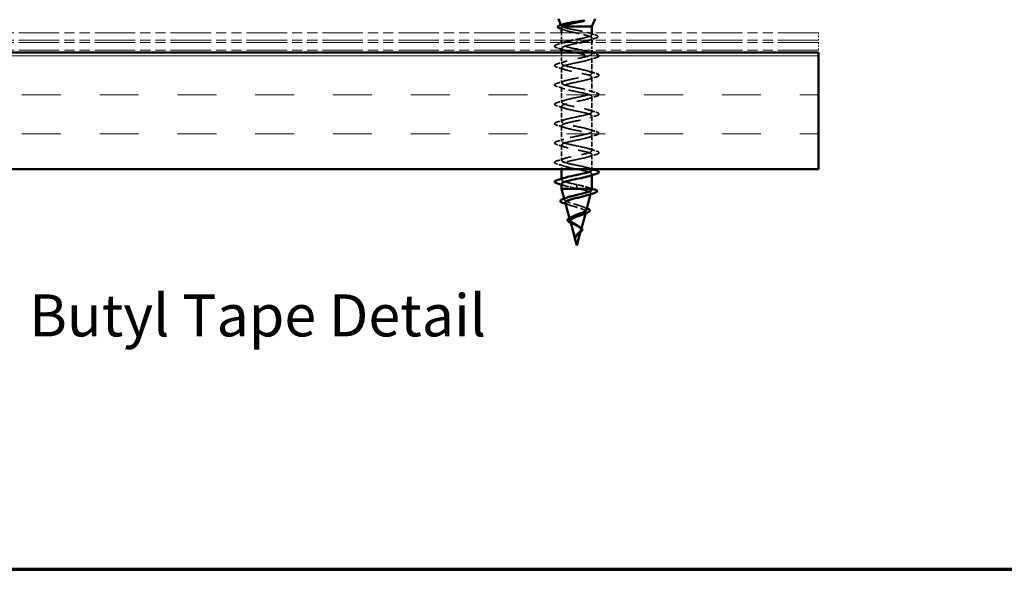
# Model space of a CAD drawing. Units: inches. Extents: x 4 to 250, y 3 to 160.
# Drawn here: x 40 to 103, y 4 to 40 of the extents above; entities that cross this region are included whole.
import ezdxf

# ---------------------------------------------------------------- set-up
doc = ezdxf.new("R2010")
doc.units = ezdxf.units.IN
doc.header["$LTSCALE"] = 15
doc.header["$MEASUREMENT"] = 0
doc.linetypes.add('DASHED', pattern=[0.2067, 0.1654, -0.0413])
doc.linetypes.add('DOUBLE_DASH_CHAIN', pattern=[1.2403, 0.6614, -0.0827, 0.1654, -0.0827, 0.1654, -0.0827])
for name, color, linetype, lineweight in [('Border (ANSI)', 7, 'Continuous', 70), ('Hatch (ANSI)', 7, 'Continuous', 18), ('Hidden (ANSI)', 7, 'DASHED', 35), ('Symbol (ANSI)', 7, 'Continuous', 25), ('Visible (ANSI)', 7, 'Continuous', 50)]:
    doc.layers.add(name, color=color, linetype=linetype, lineweight=lineweight)
doc.styles.add('Label Text (ANSI)', font='tahoma.ttf')

# ---------------------------------------------------------------- blocks, each defined once
blk = doc.blocks.new('Borders ATAS A Border')
at = {"layer": 'Border (ANSI)'}
blk.add_line((0.3, 0.3), (16.7, 0.3), dxfattribs=at)

msp = doc.modelspace()

# ---------------------------------------------------------------- hatches: boundary and pattern name
at = {"layer": 'Hatch (ANSI)', "true_color": 0x804000}
h = msp.add_hatch(dxfattribs=at)
h.set_pattern_fill('INSUL', color=36, scale=20, style=0)
h.paths.add_polyline_path([(27.77482, 30.2327), (27.77482, 37.7327), (91.19641, 37.7327), (91.19641, 30.2327)])

# ---------------------------------------------------------------- linework, layer by layer
at = {"layer": 'Hidden (ANSI)', "color": 7, "ltscale": 0.007011}
msp.add_line((74.67342, 39.44526), (74.65247, 39.4972), dxfattribs=at)
at = {"layer": 'Hidden (ANSI)', "color": 7, "ltscale": 0.008694}
msp.add_line((74.75122, 39.38824), (74.77642, 39.38824), dxfattribs=at)
at = {"layer": 'Hidden (ANSI)', "color": 7, "ltscale": 0.06085}
for p, q in [((74.69641, 38.9927), (74.69641, 38.5127)), ((76.64641, 38.3627), (76.64641, 37.8827))]:
    msp.add_line(p, q, dxfattribs=at)
at = {"layer": 'Hidden (ANSI)', "color": 7, "ltscale": 0.016214}
msp.add_line((76.64641, 38.9927), (76.64641, 38.86422), dxfattribs=at)
at = {"layer": 'Hidden (ANSI)', "color": 7, "ltscale": 0.016669}
msp.add_line((76.64641, 38.64476), (76.64641, 38.5127), dxfattribs=at)
at = {"layer": 'Hidden (ANSI)', "color": 7, "ltscale": 0.013006}
msp.add_line((74.69641, 38.3627), (74.69641, 38.25949), dxfattribs=at)
at = {"layer": 'Hidden (ANSI)', "color": 7, "ltscale": 0.015365}
msp.add_line((74.69641, 38.00449), (74.69641, 37.8827), dxfattribs=at)
at = {"layer": 'Hidden (ANSI)', "color": 7, "ltscale": 0.091098}
msp.add_line((74.69641, 37.7327), (74.69641, 37.01449), dxfattribs=at)
at = {"layer": 'Hidden (ANSI)', "color": 7, "ltscale": 0.012053}
msp.add_line((76.64641, 37.7327), (76.64641, 37.63699), dxfattribs=at)
at = {"layer": 'Hidden (ANSI)', "color": 7, "ltscale": 0.12561}
for p, q in [((76.64641, 37.38199), (76.64641, 36.39199)), ((74.69641, 36.75949), (74.69641, 35.76949)), ((76.64641, 36.13699), (76.64641, 35.14699)), ((74.69641, 35.51449), (74.69641, 34.52449)), ((76.64641, 34.89199), (76.64641, 33.90199)), ((74.69641, 34.26949), (74.69641, 33.27949)), ((76.64641, 33.64699), (76.64641, 32.65699)), ((74.69641, 33.02449), (74.69641, 32.03449)), ((76.64641, 32.40199), (76.64641, 31.41199)), ((74.69641, 31.77949), (74.69641, 30.78949))]:
    msp.add_line(p, q, dxfattribs=at)
at = {"layer": 'Hidden (ANSI)', "color": 7, "ltscale": 0.117266}
msp.add_line((76.64641, 31.15699), (76.64641, 30.2327), dxfattribs=at)
at = {"layer": 'Hidden (ANSI)', "color": 7, "ltscale": 0.038221}
msp.add_line((74.69641, 30.53449), (74.69641, 30.2327), dxfattribs=at)
at = {"layer": 'Hidden (ANSI)', "color": 7, "ltscale": 0.008255}
for p, q in [((76.64641, 29.91199), (76.64641, 29.84619)), ((74.69641, 29.61029), (74.69641, 29.54449))]:
    msp.add_line(p, q, dxfattribs=at)
at = {"layer": 'Hidden (ANSI)', "color": 7, "ltscale": 0.057428}
for p, q in [((75.67141, 29.23324), (75.67141, 29.12026)), ((75.67141, 29.09121), (75.67141, 28.97824))]:
    msp.add_line(p, q, dxfattribs=at)
at = {"layer": 'Hidden (ANSI)', "color": 7, "ltscale": 0.004924}
msp.add_line((75.67141, 29.12026), (75.67141, 29.09121), dxfattribs=at)
at = {"layer": 'Hidden (ANSI)', "color": 7, "ltscale": 0.008248}
msp.add_line((76.55315, 28.6146), (76.57014, 28.67811), dxfattribs=at)
at = {"layer": 'Hidden (ANSI)', "color": 7, "ltscale": 0.010788}
msp.add_line((74.88561, 28.25591), (74.86346, 28.33875), dxfattribs=at)
at = {"layer": 'Hidden (ANSI)', "color": 7, "ltscale": 0.011436}
msp.add_line((76.22436, 27.38542), (76.24784, 27.47318), dxfattribs=at)
at = {"layer": 'Hidden (ANSI)', "color": 7, "ltscale": 0.014316}
msp.add_line((75.22797, 26.97601), (75.19864, 27.08568), dxfattribs=at)
at = {"layer": 'Hidden (ANSI)', "color": 7, "ltscale": 0.014774}
msp.add_line((75.89526, 26.15509), (75.92553, 26.26825), dxfattribs=at)
at = {"layer": 'Hidden (ANSI)', "color": 7, "ltscale": 0.013707}
msp.add_line((75.57036, 25.69602), (75.54226, 25.80106), dxfattribs=at)
at = {"layer": 'Hidden (ANSI)', "color": 7, "ltscale": 0.122904}
msp.add_open_spline([(74.75122, 39.38824), (74.6997, 39.41079), (74.67268, 39.43282), (74.6696, 39.47734), (74.69486, 39.49936), (74.76561, 39.53043), (74.79039, 39.53944), (74.81893, 39.54841)], degree=3, knots=[0, 0, 0, 0, 0.06713685, 0.06713685, 0.135963309, 0.135963309, 0.164450201, 0.164450201, 0.164450201, 0.164450201], dxfattribs=at)
at = {"layer": 'Hidden (ANSI)', "color": 7, "ltscale": 0.485768}
msp.add_open_spline([(74.69641, 39.30279), (74.69641, 39.27558), (74.7211, 39.24861), (74.81835, 39.19348), (74.89109, 39.16585), (75.07505, 39.11005), (75.18443, 39.08243), (75.42511, 39.02662), (75.55401, 38.999), (75.81374, 38.9432), (75.94197, 38.91557), (76.18008, 38.85977), (76.28757, 38.83214), (76.46679, 38.77634), (76.53671, 38.74871), (76.62897, 38.69291), (76.65038, 38.66528), (76.64124, 38.60948), (76.61078, 38.58186), (76.52035, 38.53561), (76.47453, 38.51738), (76.42007, 38.49912)], degree=3, knots=[0.069109162, 0.069109162, 0.069109162, 0.069109162, 0.134963458, 0.134963458, 0.202445186, 0.202445186, 0.269926915, 0.269926915, 0.337408644, 0.337408644, 0.404890373, 0.404890373, 0.472372102, 0.472372102, 0.539853831, 0.539853831, 0.607335559, 0.607335559, 0.674817288, 0.674817288, 0.719189587, 0.719189587, 0.719189587, 0.719189587], dxfattribs=at)
at = {"layer": 'Hidden (ANSI)', "color": 7, "ltscale": 0.551465}
msp.add_open_spline([(75.67141, 38.57074), (75.8007, 38.59551), (75.9287, 38.62004), (76.16721, 38.66959), (76.27535, 38.69413), (76.45679, 38.74368), (76.52829, 38.76821), (76.6245, 38.81776), (76.64827, 38.84229), (76.64433, 38.89184), (76.61667, 38.91637), (76.5132, 38.96592), (76.4384, 38.99045), (76.25144, 39.04), (76.14113, 39.06453), (75.89969, 39.11408), (75.77096, 39.13861), (75.51251, 39.18816), (75.38535, 39.2127), (75.15, 39.26224), (75.04413, 39.28678), (74.91088, 39.32434), (74.87066, 39.3371), (74.80177, 39.36269), (74.77329, 39.37545), (74.75122, 39.38824)], degree=3, knots=[0, 0, 0, 0, 0.066871417, 0.066871417, 0.133742833, 0.133742833, 0.20061425, 0.20061425, 0.267485666, 0.267485666, 0.334357083, 0.334357083, 0.4012285, 0.4012285, 0.468099916, 0.468099916, 0.534971333, 0.534971333, 0.60184275, 0.60184275, 0.668714166, 0.668714166, 0.703243084, 0.703243084, 0.737772002, 0.737772002, 0.737772002, 0.737772002], dxfattribs=at)
at = {"layer": 'Hidden (ANSI)', "color": 7, "ltscale": 0.030662}
msp.add_open_spline([(74.92275, 39.15715), (74.84817, 39.18216), (74.77253, 39.20647), (74.69641, 39.23025)], degree=3, dxfattribs=at)
at = {"layer": 'Hidden (ANSI)', "color": 7, "ltscale": 0.050506}
msp.add_open_spline([(76.45359, 38.98375), (76.5779, 38.94385), (76.70428, 38.90567), (76.83108, 38.86843)], degree=3, dxfattribs=at)
at = {"layer": 'Hidden (ANSI)', "color": 7, "ltscale": 0.052029}
msp.add_open_spline([(76.84757, 38.63368), (76.71746, 38.59471), (76.58783, 38.55465), (76.46087, 38.5127)], degree=3, dxfattribs=at)
at = {"layer": 'Hidden (ANSI)', "color": 7, "ltscale": 0.180499}
msp.add_open_spline([(76.83108, 38.86843), (76.90673, 38.84622), (76.96182, 38.8242), (77.01085, 38.78825), (77.0225, 38.7752), (77.03438, 38.72996), (77.0105, 38.703), (76.94145, 38.66514), (76.89982, 38.64934), (76.84757, 38.63368)], degree=3, knots=[0, 0, 0, 0, 0.075495968, 0.075495968, 0.11358326, 0.11358326, 0.18511439, 0.18511439, 0.240025201, 0.240025201, 0.240025201, 0.240025201], dxfattribs=at)
at = {"layer": 'Hidden (ANSI)', "color": 7, "ltscale": 0.181803}
for points in [[(74.4297, 38.01869), (74.35371, 38.04097), (74.30027, 38.06285), (74.256, 38.10066), (74.24617, 38.11578), (74.24681, 38.16018), (74.2712, 38.18104), (74.33838, 38.21552), (74.37909, 38.23045), (74.4297, 38.24528)], [(76.91312, 37.62278), (76.98911, 37.60051), (77.04255, 37.57862), (77.08683, 37.54082), (77.09665, 37.5257), (77.09601, 37.4813), (77.07163, 37.46043), (77.00445, 37.42596), (76.96373, 37.41103), (76.91312, 37.39619)], [(74.4297, 36.77369), (74.35371, 36.79597), (74.30027, 36.81785), (74.256, 36.85566), (74.24617, 36.87078), (74.24681, 36.91518), (74.2712, 36.93604), (74.33838, 36.97052), (74.37909, 36.98545), (74.4297, 37.00028)], [(76.91312, 36.37778), (76.98911, 36.35551), (77.04255, 36.33362), (77.08683, 36.29582), (77.09665, 36.2807), (77.09601, 36.2363), (77.07163, 36.21543), (77.00445, 36.18096), (76.96373, 36.16603), (76.91312, 36.15119)], [(74.4297, 35.52869), (74.35371, 35.55097), (74.30027, 35.57285), (74.256, 35.61066), (74.24617, 35.62578), (74.24681, 35.67018), (74.2712, 35.69104), (74.33838, 35.72552), (74.37909, 35.74045), (74.4297, 35.75528)], [(76.91312, 35.13278), (76.98911, 35.11051), (77.04255, 35.08862), (77.08683, 35.05082), (77.09665, 35.0357), (77.09601, 34.9913), (77.07163, 34.97043), (77.00445, 34.93596), (76.96373, 34.92103), (76.91312, 34.90619)], [(74.4297, 34.28369), (74.35371, 34.30597), (74.30027, 34.32785), (74.256, 34.36566), (74.24617, 34.38078), (74.24681, 34.42518), (74.2712, 34.44604), (74.33838, 34.48052), (74.37909, 34.49545), (74.4297, 34.51028)], [(76.91312, 33.88778), (76.98911, 33.86551), (77.04255, 33.84362), (77.08683, 33.80582), (77.09665, 33.7907), (77.09601, 33.7463), (77.07163, 33.72543), (77.00445, 33.69096), (76.96373, 33.67603), (76.91312, 33.66119)], [(74.4297, 33.03869), (74.35371, 33.06097), (74.30027, 33.08285), (74.256, 33.12066), (74.24617, 33.13578), (74.24681, 33.18018), (74.2712, 33.20104), (74.33838, 33.23552), (74.37909, 33.25045), (74.4297, 33.26528)], [(76.91312, 32.64278), (76.98911, 32.62051), (77.04255, 32.59862), (77.08683, 32.56082), (77.09665, 32.5457), (77.09601, 32.5013), (77.07163, 32.48043), (77.00445, 32.44596), (76.96373, 32.43103), (76.91312, 32.41619)], [(74.4297, 31.79369), (74.35371, 31.81597), (74.30027, 31.83785), (74.256, 31.87566), (74.24617, 31.89078), (74.24681, 31.93518), (74.2712, 31.95604), (74.33838, 31.99052), (74.37909, 32.00545), (74.4297, 32.02028)], [(76.91312, 31.39778), (76.98911, 31.37551), (77.04255, 31.35362), (77.08683, 31.31582), (77.09665, 31.3007), (77.09601, 31.2563), (77.07163, 31.23543), (77.00445, 31.20096), (76.96373, 31.18603), (76.91312, 31.17119)], [(74.4297, 30.54869), (74.35371, 30.57097), (74.30027, 30.59285), (74.256, 30.63066), (74.24617, 30.64578), (74.24681, 30.69018), (74.2712, 30.71104), (74.33838, 30.74552), (74.37909, 30.76045), (74.4297, 30.77528)]]:
    msp.add_open_spline(points, degree=3, knots=[0, 0, 0, 0, 0.080682059, 0.080682059, 0.121378038, 0.121378038, 0.188114428, 0.188114428, 0.241849708, 0.241849708, 0.241849708, 0.241849708], dxfattribs=at)
at = {"layer": 'Hidden (ANSI)', "color": 7, "ltscale": 0.051606}
msp.add_open_spline([(74.4297, 38.24528), (74.55926, 38.28327), (74.68854, 38.32214), (74.81579, 38.3627)], degree=3, dxfattribs=at)
at = {"layer": 'Hidden (ANSI)', "color": 7, "ltscale": 0.063877}
for points in [[(74.90607, 37.8721), (74.74992, 37.92332), (74.59002, 37.97169), (74.4297, 38.01869)], [(76.43676, 37.76938), (76.59291, 37.71816), (76.7528, 37.66979), (76.91312, 37.62278)], [(76.91312, 37.39619), (76.7528, 37.34919), (76.59291, 37.30082), (76.43676, 37.2496)], [(74.4297, 37.00028), (74.59002, 37.04729), (74.74992, 37.09566), (74.90607, 37.14688)], [(74.90607, 36.6271), (74.74992, 36.67832), (74.59002, 36.72669), (74.4297, 36.77369)], [(76.43676, 36.52438), (76.59291, 36.47316), (76.7528, 36.42479), (76.91312, 36.37778)], [(76.91312, 36.15119), (76.7528, 36.10419), (76.59291, 36.05582), (76.43676, 36.0046)], [(74.4297, 35.75528), (74.59002, 35.80229), (74.74992, 35.85066), (74.90607, 35.90188)], [(74.90607, 35.3821), (74.74992, 35.43332), (74.59002, 35.48169), (74.4297, 35.52869)], [(76.43676, 35.27938), (76.59291, 35.22816), (76.7528, 35.17979), (76.91312, 35.13278)], [(76.91312, 34.90619), (76.7528, 34.85919), (76.59291, 34.81082), (76.43676, 34.7596)], [(74.4297, 34.51028), (74.59002, 34.55729), (74.74992, 34.60566), (74.90607, 34.65688)], [(74.90607, 34.1371), (74.74992, 34.18832), (74.59002, 34.23669), (74.4297, 34.28369)], [(76.43676, 34.03438), (76.59291, 33.98316), (76.7528, 33.93479), (76.91312, 33.88778)], [(76.91312, 33.66119), (76.7528, 33.61419), (76.59291, 33.56582), (76.43676, 33.5146)], [(74.4297, 33.26528), (74.59002, 33.31229), (74.74992, 33.36066), (74.90607, 33.41188)], [(74.90607, 32.8921), (74.74992, 32.94332), (74.59002, 32.99169), (74.4297, 33.03869)], [(76.43676, 32.78938), (76.59291, 32.73816), (76.7528, 32.68979), (76.91312, 32.64278)], [(76.91312, 32.41619), (76.7528, 32.36919), (76.59291, 32.32082), (76.43676, 32.2696)], [(74.4297, 32.02028), (74.59002, 32.06729), (74.74992, 32.11566), (74.90607, 32.16688)], [(74.90607, 31.6471), (74.74992, 31.69832), (74.59002, 31.74669), (74.4297, 31.79369)], [(76.43676, 31.54438), (76.59291, 31.49316), (76.7528, 31.44479), (76.91312, 31.39778)], [(76.91312, 31.17119), (76.7528, 31.12419), (76.59291, 31.07582), (76.43676, 31.0246)], [(74.4297, 30.77528), (74.59002, 30.82229), (74.74992, 30.87066), (74.90607, 30.92188)], [(74.90607, 30.4021), (74.74992, 30.45332), (74.59002, 30.50169), (74.4297, 30.54869)]]:
    msp.add_open_spline(points, degree=3, dxfattribs=at)
at = {"layer": 'Hidden (ANSI)', "color": 7, "ltscale": 1.106743}
msp.add_open_spline([(76.64442, 30.16699), (76.64544, 30.18209), (76.63787, 30.1972), (76.62102, 30.21231), (76.53, 30.2939), (76.17452, 30.37549), (75.77534, 30.45708), (75.37617, 30.53866), (74.96209, 30.62025), (74.79024, 30.70184), (74.6184, 30.78343), (74.7012, 30.86502), (74.98721, 30.94661), (75.27323, 31.0282), (75.74183, 31.10979), (76.10202, 31.19138), (76.46221, 31.27297), (76.688, 31.35456), (76.63917, 31.43615), (76.59035, 31.51773), (76.27043, 31.59932), (75.87809, 31.68091), (75.48575, 31.7625), (75.04929, 31.84409), (74.83975, 31.92568), (74.63021, 32.00727), (74.66271, 32.08886), (74.91707, 32.17045), (75.17142, 32.25204), (75.62928, 32.33363), (76.00632, 32.41522), (76.38336, 32.49681), (76.65237, 32.57839), (76.6463, 32.65998), (76.64023, 32.74157), (76.35952, 32.82316), (75.97849, 32.90475), (75.59745, 32.98634), (75.14359, 33.06793), (74.89874, 33.14952), (74.65389, 33.23111), (74.63572, 33.3127), (74.85552, 33.39429), (75.07531, 33.47588), (75.51721, 33.55746), (75.9068, 33.63905), (76.29639, 33.72064), (76.60556, 33.80223), (76.64232, 33.88382), (76.67907, 33.96541), (76.44076, 34.047), (76.07538, 34.12859), (75.70999, 34.21018), (75.2439, 34.29177), (74.96653, 34.37336), (74.68916, 34.45495), (74.62053, 34.53653), (74.80326, 34.61812), (74.986, 34.69971), (75.4069, 34.7813), (75.8046, 34.86289), (76.2023, 34.94448), (76.54811, 35.02607), (76.62727, 35.10766), (76.70643, 35.18925), (76.51324, 35.27084), (76.16767, 35.35243), (75.8221, 35.43402), (75.34908, 35.5156), (75.04235, 35.59719), (74.73562, 35.67878), (74.61732, 35.76037), (74.7609, 35.84196), (74.90449, 35.92355), (75.2996, 36.00514), (75.70089, 36.08673), (76.10217, 36.16832), (76.48066, 36.24991), (76.60133, 36.3315), (76.72199, 36.41309), (76.57613, 36.49467), (76.2543, 36.57626), (75.93248, 36.65785), (75.45793, 36.73944), (75.12534, 36.82103), (74.79275, 36.90262), (74.62612, 36.98421), (74.72892, 37.0658), (74.83172, 37.14739), (75.19654, 37.22898), (75.59683, 37.31057), (75.99712, 37.39216), (76.404, 37.47375), (76.56479, 37.55533), (76.72559, 37.63692), (76.6287, 37.71851), (76.3343, 37.8001), (76.0399, 37.88169), (75.56922, 37.96328), (75.21455, 38.04487), (74.85989, 38.12646), (74.64683, 38.20805), (74.70768, 38.28964), (74.73309, 38.32372), (74.80554, 38.3578), (74.91006, 38.39188)], degree=3, knots=[-42.41150082, -42.41150082, -42.41150082, -42.41150082, -42.18278202, -42.18278202, -42.18278202, -40.94750508, -40.94750508, -40.94750508, -39.71222813, -39.71222813, -39.71222813, -38.47695119, -38.47695119, -38.47695119, -37.24167424, -37.24167424, -37.24167424, -36.0063973, -36.0063973, -36.0063973, -34.77112035, -34.77112035, -34.77112035, -33.53584341, -33.53584341, -33.53584341, -32.30056646, -32.30056646, -32.30056646, -31.06528952, -31.06528952, -31.06528952, -29.83001257, -29.83001257, -29.83001257, -28.59473563, -28.59473563, -28.59473563, -27.35945868, -27.35945868, -27.35945868, -26.12418174, -26.12418174, -26.12418174, -24.88890479, -24.88890479, -24.88890479, -23.65362785, -23.65362785, -23.65362785, -22.4183509, -22.4183509, -22.4183509, -21.18307396, -21.18307396, -21.18307396, -19.94779701, -19.94779701, -19.94779701, -18.71252007, -18.71252007, -18.71252007, -17.47724312, -17.47724312, -17.47724312, -16.24196618, -16.24196618, -16.24196618, -15.00668923, -15.00668923, -15.00668923, -13.77141229, -13.77141229, -13.77141229, -12.53613534, -12.53613534, -12.53613534, -11.3008584, -11.3008584, -11.3008584, -10.06558145, -10.06558145, -10.06558145, -8.83030451, -8.83030451, -8.83030451, -7.59502756, -7.59502756, -7.59502756, -6.35975062, -6.35975062, -6.35975062, -5.12447367, -5.12447367, -5.12447367, -3.88919673, -3.88919673, -3.88919673, -2.65391978, -2.65391978, -2.65391978, -1.41864284, -1.41864284, -1.41864284, -0.90264469, -0.90264469, -0.90264469, -0.90264469], dxfattribs=at)
at = {"layer": 'Hidden (ANSI)', "color": 7, "ltscale": 1.060276}
msp.add_open_spline([(75.67141, 38.31574), (75.26995, 38.23415), (74.88296, 38.15256), (74.75078, 38.07097), (74.61859, 37.98938), (74.75074, 37.90779), (75.06516, 37.8262), (75.37957, 37.74461), (75.85358, 37.66302), (76.19281, 37.58144), (76.53205, 37.49985), (76.71204, 37.41826), (76.62102, 37.33667), (76.53, 37.25508), (76.17452, 37.17349), (75.77534, 37.0919), (75.37617, 37.01031), (74.96209, 36.92872), (74.79024, 36.84713), (74.6184, 36.76554), (74.7012, 36.68395), (74.98721, 36.60237), (75.27323, 36.52078), (75.74183, 36.43919), (76.10202, 36.3576), (76.46221, 36.27601), (76.688, 36.19442), (76.63917, 36.11283), (76.59035, 36.03124), (76.27043, 35.94965), (75.87809, 35.86806), (75.48575, 35.78647), (75.04929, 35.70488), (74.83975, 35.6233), (74.63021, 35.54171), (74.66271, 35.46012), (74.91707, 35.37853), (75.17142, 35.29694), (75.62928, 35.21535), (76.00632, 35.13376), (76.38336, 35.05217), (76.65237, 34.97058), (76.6463, 34.88899), (76.64023, 34.8074), (76.35952, 34.72581), (75.97849, 34.64422), (75.59745, 34.56264), (75.14359, 34.48105), (74.89874, 34.39946), (74.65389, 34.31787), (74.63572, 34.23628), (74.85552, 34.15469), (75.07531, 34.0731), (75.51721, 33.99151), (75.9068, 33.90992), (76.29639, 33.82833), (76.60556, 33.74674), (76.64232, 33.66515), (76.67907, 33.58357), (76.44076, 33.50198), (76.07538, 33.42039), (75.70999, 33.3388), (75.2439, 33.25721), (74.96653, 33.17562), (74.68916, 33.09403), (74.62053, 33.01244), (74.80326, 32.93085), (74.986, 32.84926), (75.4069, 32.76767), (75.8046, 32.68608), (76.2023, 32.6045), (76.54811, 32.52291), (76.62727, 32.44132), (76.70643, 32.35973), (76.51324, 32.27814), (76.16767, 32.19655), (75.8221, 32.11496), (75.34908, 32.03337), (75.04235, 31.95178), (74.73562, 31.87019), (74.61732, 31.7886), (74.7609, 31.70701), (74.90449, 31.62543), (75.2996, 31.54384), (75.70089, 31.46225), (76.10217, 31.38066), (76.48066, 31.29907), (76.60133, 31.21748), (76.72199, 31.13589), (76.57613, 31.0543), (76.2543, 30.97271), (75.93248, 30.89112), (75.45793, 30.80953), (75.12534, 30.72794), (74.79275, 30.64636), (74.62612, 30.56477), (74.72892, 30.48318), (74.83172, 30.40159), (75.19654, 30.32), (75.59683, 30.23841), (75.99712, 30.15682), (76.404, 30.07523), (76.56479, 29.99364), (76.70541, 29.92229), (76.64896, 29.85094), (76.4357, 29.7796)], degree=3, knots=[0, 0, 0, 0, 1.23527695, 1.23527695, 1.23527695, 2.47055389, 2.47055389, 2.47055389, 3.70583084, 3.70583084, 3.70583084, 4.94110778, 4.94110778, 4.94110778, 6.17638473, 6.17638473, 6.17638473, 7.41166167, 7.41166167, 7.41166167, 8.64693862, 8.64693862, 8.64693862, 9.88221556, 9.88221556, 9.88221556, 11.11749251, 11.11749251, 11.11749251, 12.35276945, 12.35276945, 12.35276945, 13.5880464, 13.5880464, 13.5880464, 14.82332334, 14.82332334, 14.82332334, 16.05860029, 16.05860029, 16.05860029, 17.29387723, 17.29387723, 17.29387723, 18.52915418, 18.52915418, 18.52915418, 19.76443112, 19.76443112, 19.76443112, 20.99970807, 20.99970807, 20.99970807, 22.23498501, 22.23498501, 22.23498501, 23.47026196, 23.47026196, 23.47026196, 24.7055389, 24.7055389, 24.7055389, 25.94081585, 25.94081585, 25.94081585, 27.17609279, 27.17609279, 27.17609279, 28.41136974, 28.41136974, 28.41136974, 29.64664668, 29.64664668, 29.64664668, 30.88192363, 30.88192363, 30.88192363, 32.11720057, 32.11720057, 32.11720057, 33.35247752, 33.35247752, 33.35247752, 34.58775446, 34.58775446, 34.58775446, 35.82303141, 35.82303141, 35.82303141, 37.05830835, 37.05830835, 37.05830835, 38.2935853, 38.2935853, 38.2935853, 39.52886224, 39.52886224, 39.52886224, 40.76413919, 40.76413919, 40.76413919, 41.99941613, 41.99941613, 41.99941613, 43.07965246, 43.07965246, 43.07965246, 43.07965246], dxfattribs=at)
at = {"layer": 'Hidden (ANSI)', "color": 7, "ltscale": 0.036873}
msp.add_open_spline([(75.39028, 38.5127), (75.42413, 38.51993), (75.45862, 38.52717), (75.49363, 38.5344), (75.55222, 38.54652), (75.61182, 38.55863), (75.67141, 38.57074)], degree=3, knots=[-0.292909487, -0.292909487, -0.292909487, -0.292909487, -0.18336589, -0.18336589, -0.18336589, 0, 0, 0, 0], dxfattribs=at)
at = {"layer": 'Hidden (ANSI)', "color": 7, "ltscale": 0.02829}
msp.add_open_spline([(75.88818, 38.3627), (75.81721, 38.34706), (75.7445, 38.33144), (75.67141, 38.31574)], degree=3, dxfattribs=at)
at = {"layer": 'Hidden (ANSI)', "color": 7, "ltscale": 0.028303}
msp.add_open_spline([(76.43676, 30.29938), (76.5061, 30.27663), (76.57618, 30.25445), (76.6467, 30.2327)], degree=3, dxfattribs=at)
at = {"layer": 'Hidden (ANSI)', "color": 7, "ltscale": 0.281949}
msp.add_open_spline([(75.67141, 29.23324), (75.26995, 29.31483), (74.88296, 29.39642), (74.75078, 29.47801), (74.64338, 29.5443), (74.71048, 29.61059), (74.90807, 29.67688)], degree=3, knots=[-47.1238898, -47.1238898, -47.1238898, -47.1238898, -45.88861286, -45.88861286, -45.88861286, -44.88494185, -44.88494185, -44.88494185, -44.88494185], dxfattribs=at)
at = {"layer": 'Hidden (ANSI)', "color": 7, "ltscale": 0.028264}
msp.add_open_spline([(74.90607, 29.1571), (74.83682, 29.17981), (74.76684, 29.20196), (74.69641, 29.22369)], degree=3, dxfattribs=at)
at = {"layer": 'Hidden (ANSI)', "color": 7, "ltscale": 0.197838}
msp.add_open_spline([(74.69741, 29.28949), (74.69684, 29.27944), (74.70018, 29.26939), (74.70768, 29.25934), (74.76852, 29.17775), (75.09889, 29.09616), (75.49363, 29.01457), (75.55222, 29.00246), (75.61182, 28.99035), (75.67141, 28.97824)], degree=3, knots=[45.55309348, 45.55309348, 45.55309348, 45.55309348, 45.70524697, 45.70524697, 45.70524697, 46.94052391, 46.94052391, 46.94052391, 47.1238898, 47.1238898, 47.1238898, 47.1238898], dxfattribs=at)
at = {"layer": 'Hidden (ANSI)', "color": 7, "ltscale": 0.157206}
msp.add_open_spline([(76.59357, 28.96324), (76.55131, 28.99229), (76.48485, 29.02106), (76.31137, 29.07917), (76.20609, 29.10794), (76.0235, 29.15305), (75.9553, 29.16906), (75.815, 29.20117), (75.74331, 29.21718), (75.67141, 29.23324)], degree=3, knots=[0, 0, 0, 0, 0.067722363, 0.067722363, 0.135444727, 0.135444727, 0.172870871, 0.172870871, 0.210297016, 0.210297016, 0.210297016, 0.210297016], dxfattribs=at)
at = {"layer": 'Hidden (ANSI)', "color": 7, "ltscale": 0.010473}
msp.add_open_spline([(75.67141, 28.97824), (75.69872, 28.97324), (75.72601, 28.96824), (75.75322, 28.96324)], degree=3, dxfattribs=at)
at = {"layer": 'Hidden (ANSI)', "color": 7, "ltscale": 0.258291}
msp.add_open_spline([(75.75322, 28.96324), (75.87999, 28.9381), (76.00201, 28.91298), (76.22001, 28.8622), (76.31426, 28.83706), (76.46238, 28.78624), (76.51552, 28.76108), (76.57386, 28.71023), (76.5794, 28.68505), (76.54267, 28.63416), (76.50173, 28.60896), (76.41225, 28.57165), (76.38052, 28.56006), (76.34527, 28.54842)], degree=3, knots=[0, 0, 0, 0, 0.066245503, 0.066245503, 0.131226572, 0.131226572, 0.194943944, 0.194943944, 0.257398432, 0.257398432, 0.318590937, 0.318590937, 0.34613326, 0.34613326, 0.34613326, 0.34613326], dxfattribs=at)
at = {"layer": 'Hidden (ANSI)', "color": 7, "ltscale": 0.032423}
msp.add_open_spline([(76.40799, 29.04678), (76.48642, 29.02005), (76.56609, 28.99412), (76.64641, 28.96879)], degree=3, dxfattribs=at)
at = {"layer": 'Hidden (ANSI)', "color": 7, "ltscale": 0.041425}
msp.add_open_spline([(76.62839, 28.89586), (76.63446, 28.91857), (76.62262, 28.94092), (76.59357, 28.96324)], degree=3, dxfattribs=at)
at = {"layer": 'Hidden (ANSI)', "color": 7, "ltscale": 0.375944}
msp.add_open_spline([(76.28603, 27.61596), (76.29167, 27.63707), (76.28733, 27.65783), (76.25407, 27.70661), (76.21735, 27.73396), (76.1126, 27.7892), (76.0449, 27.81649), (75.88703, 27.8716), (75.79803, 27.89882), (75.6107, 27.9538), (75.51422, 27.98097), (75.32734, 28.03584), (75.23918, 28.06295), (75.08414, 28.11772), (75.0195, 28.14479), (74.92389, 28.19946), (74.8948, 28.22648), (74.87766, 28.28107), (74.89079, 28.30805), (74.95902, 28.36256), (75.01437, 28.38951), (75.08822, 28.41691), (75.08957, 28.4174), (75.09092, 28.4179)], degree=3, knots=[0.422765267, 0.422765267, 0.422765267, 0.422765267, 0.456752195, 0.456752195, 0.502882059, 0.502882059, 0.550290616, 0.550290616, 0.598982367, 0.598982367, 0.648961297, 0.648961297, 0.700230948, 0.700230948, 0.752794474, 0.752794474, 0.806654692, 0.806654692, 0.861814126, 0.861814126, 0.918275037, 0.918275037, 0.919317577, 0.919317577, 0.919317577, 0.919317577], dxfattribs=at)
at = {"layer": 'Hidden (ANSI)', "color": 7, "ltscale": 0.342287}
msp.add_open_spline([(74.93383, 28.07565), (74.93626, 28.06658), (74.94118, 28.05745), (74.96907, 28.02289), (75.00817, 27.99747), (75.11834, 27.94604), (75.1875, 27.92059), (75.34554, 27.86908), (75.43229, 27.84358), (75.61072, 27.79198), (75.70041, 27.76643), (75.86985, 27.71473), (75.94806, 27.68914), (76.08203, 27.63733), (76.13694, 27.61167), (76.21603, 27.55974), (76.24017, 27.53403), (76.25488, 27.48196), (76.24619, 27.45618), (76.198, 27.40397), (76.15989, 27.37811), (76.07526, 27.33348), (76.03588, 27.31537), (75.99255, 27.29697)], degree=3, knots=[0.693147581, 0.693147581, 0.693147581, 0.693147581, 0.711701618, 0.711701618, 0.762844732, 0.762844732, 0.812739871, 0.812739871, 0.861389586, 0.861389586, 0.908796726, 0.908796726, 0.954964488, 0.954964488, 0.999896462, 0.999896462, 1.043596693, 1.043596693, 1.086069754, 1.086069754, 1.127320832, 1.127320832, 1.155330296, 1.155330296, 1.155330296, 1.155330296], dxfattribs=at)
at = {"layer": 'Hidden (ANSI)', "color": 7, "ltscale": 0.030788}
msp.add_open_spline([(75.17684, 27.92558), (75.10411, 27.95199), (75.0293, 27.97732), (74.95357, 28.00187)], degree=3, dxfattribs=at)
at = {"layer": 'Hidden (ANSI)', "color": 7, "ltscale": 0.031639}
msp.add_open_spline([(76.08144, 27.80034), (76.15152, 27.77112), (76.22526, 27.74318), (76.3004, 27.71627)], degree=3, dxfattribs=at)
at = {"layer": 'Hidden (ANSI)', "color": 7, "ltscale": 0.002251}
msp.add_open_spline([(76.3004, 27.71627), (76.30423, 27.7149), (76.30802, 27.71353), (76.31176, 27.71215)], degree=3, dxfattribs=at)
at = {"layer": 'Hidden (ANSI)', "color": 7, "ltscale": 0.158264}
msp.add_open_spline([(75.67141, 26.65603), (75.61794, 26.68647), (75.56289, 26.71578), (75.45587, 26.77488), (75.40548, 26.80387), (75.3183, 26.86234), (75.28315, 26.89106), (75.2349, 26.949), (75.22319, 26.97749), (75.22651, 27.03498), (75.24241, 27.06327), (75.30083, 27.12036), (75.34351, 27.14848), (75.40291, 27.18002), (75.40988, 27.18363), (75.41698, 27.18722)], degree=3, knots=[0, 0, 0, 0, 0.03153077, 0.03153077, 0.064180499, 0.064180499, 0.097978595, 0.097978595, 0.132949072, 0.132949072, 0.169111773, 0.169111773, 0.206483269, 0.206483269, 0.211327939, 0.211327939, 0.211327939, 0.211327939], dxfattribs=at)
at = {"layer": 'Hidden (ANSI)', "color": 7, "ltscale": 0.084556}
msp.add_open_spline([(75.25614, 26.87072), (75.26277, 26.84595), (75.27985, 26.82095), (75.3343, 26.76848), (75.37168, 26.74159), (75.45429, 26.69009), (75.49672, 26.66622), (75.58428, 26.61798), (75.62843, 26.59411), (75.67141, 26.56948)], degree=3, knots=[1.351729653, 1.351729653, 1.351729653, 1.351729653, 1.38248924, 1.38248924, 1.414274142, 1.414274142, 1.441254342, 1.441254342, 1.467158195, 1.467158195, 1.467158195, 1.467158195], dxfattribs=at)
at = {"layer": 'Hidden (ANSI)', "color": 7, "ltscale": 0.014418}
msp.add_open_spline([(75.37329, 26.72609), (75.34176, 26.73987), (75.31168, 26.75357), (75.28385, 26.76711)], degree=3, dxfattribs=at)
at = {"layer": 'Hidden (ANSI)', "color": 7, "ltscale": 0.021903}
msp.add_open_spline([(75.50619, 26.66114), (75.46579, 26.68375), (75.42063, 26.70541), (75.37329, 26.72609)], degree=3, dxfattribs=at)
at = {"layer": 'Hidden (ANSI)', "color": 7, "ltscale": 0.075566}
msp.add_open_spline([(75.94367, 26.33606), (75.94885, 26.35545), (75.95024, 26.37446), (75.94338, 26.42533), (75.92793, 26.45596), (75.87842, 26.51538), (75.84578, 26.54341), (75.76645, 26.60024), (75.72017, 26.62828), (75.67141, 26.65603)], degree=3, knots=[0.139020762, 0.139020762, 0.139020762, 0.139020762, 0.155666877, 0.155666877, 0.183877438, 0.183877438, 0.210970708, 0.210970708, 0.239381172, 0.239381172, 0.239381172, 0.239381172], dxfattribs=at)
at = {"layer": 'Hidden (ANSI)', "color": 7, "ltscale": 0.034273}
msp.add_open_spline([(75.559, 25.7601), (75.55584, 25.80227), (75.5623, 25.84166), (75.59227, 25.91336), (75.6118, 25.94408), (75.63574, 25.97439)], degree=3, knots=[0, 0, 0, 0, 0.0254211828, 0.0254211828, 0.0462767599, 0.0462767599, 0.0462767599, 0.0462767599], dxfattribs=at)
at = {"layer": 'Hidden (ANSI)', "color": 7, "ltscale": 0.120083}
msp.add_open_spline([(75.67141, 26.56948), (75.71913, 26.54214), (75.76427, 26.51452), (75.84114, 26.45812), (75.87229, 26.43014), (75.91568, 26.37289), (75.92795, 26.34448), (75.9323, 26.28622), (75.925, 26.25728), (75.89335, 26.19776), (75.87006, 26.16818), (75.81332, 26.10709), (75.78117, 26.0767), (75.73868, 26.03572), (75.72935, 26.02666), (75.72012, 26.01755)], degree=3, knots=[0, 0, 0, 0, 0.028185473, 0.028185473, 0.055356157, 0.055356157, 0.081555777, 0.081555777, 0.106840155, 0.106840155, 0.13128192, 0.13128192, 0.154977596, 0.154977596, 0.161673961, 0.161673961, 0.161673961, 0.161673961], dxfattribs=at)
at = {"layer": 'Hidden (ANSI)', "color": 7, "ltscale": 0.012569}
msp.add_open_spline([(75.7963, 26.57874), (75.81604, 26.56501), (75.83757, 26.55156), (75.86039, 26.53842)], degree=3, dxfattribs=at)
at = {"layer": 'Hidden (ANSI)', "color": 7, "ltscale": 0.02389}
msp.add_open_spline([(75.86039, 26.53842), (75.90209, 26.5144), (75.93862, 26.48934), (75.96959, 26.46053), (75.97255, 26.45766), (75.97542, 26.45477)], degree=3, knots=[0, 0, 0, 0, 0.0287140603, 0.0287140603, 0.0318592983, 0.0318592983, 0.0318592983, 0.0318592983], dxfattribs=at)
at = {"layer": 'Hidden (ANSI)', "color": 7, "ltscale": 0.007186}
msp.add_open_spline([(75.56661, 25.71111), (75.56479, 25.71904), (75.56325, 25.72691), (75.56064, 25.74326), (75.55963, 25.7517), (75.559, 25.7601)], degree=3, knots=[0, 0, 0, 0, 0.00465779742, 0.00465779742, 0.00972162048, 0.00972162048, 0.00972162048, 0.00972162048], dxfattribs=at)
at = {"layer": 'Hidden (ANSI)', "color": 7, "ltscale": 0.029742}
msp.add_open_spline([(75.59469, 25.61528), (75.60372, 25.59062), (75.61194, 25.57138), (75.61641, 25.56153), (75.6172, 25.55985), (75.61798, 25.55834), (75.61818, 25.55797), (75.61847, 25.55752), (75.61856, 25.5574), (75.61865, 25.55731), (75.61867, 25.55729), (75.6187, 25.55728), (75.61872, 25.55727), (75.61874, 25.55728), (75.61875, 25.55728), (75.61876, 25.5573), (75.61877, 25.55731), (75.61878, 25.55735), (75.61878, 25.55737), (75.61878, 25.55746), (75.61878, 25.55753), (75.61874, 25.55783), (75.61867, 25.55814), (75.61816, 25.56017), (75.61705, 25.5634), (75.61498, 25.56939), (75.61276, 25.57542), (75.60687, 25.59105), (75.60341, 25.60001), (75.5869, 25.64321), (75.57442, 25.67697), (75.56661, 25.71111)], degree=3, knots=[0, 0, 0, 0, 0.01397013, 0.01397013, 0.01635801, 0.01635801, 0.017126363, 0.017126363, 0.017599783, 0.017599783, 0.017735976, 0.017735976, 0.017818094, 0.017818094, 0.017885842, 0.017885842, 0.017958913, 0.017958913, 0.018076284, 0.018076284, 0.018337029, 0.018337029, 0.01916095, 0.01916095, 0.024399217, 0.024399217, 0.044993161, 0.044993161, 0.072130977, 0.072130977, 0.177383901, 0.177383901, 0.177383901, 0.177383901], dxfattribs=at)
at = {"layer": 'Hidden (ANSI)', "color": 7, "ltscale": 0.007138}
msp.add_open_spline([(75.57845, 25.66578), (75.58289, 25.64916), (75.58842, 25.63241), (75.59469, 25.61528)], degree=3, dxfattribs=at)
at = {"layer": 'Hidden (ANSI)', "color": 7, "ltscale": 0.006254}
msp.add_open_spline([(75.61748, 25.55931), (75.61007, 25.57415), (75.60246, 25.58892), (75.59511, 25.6035)], degree=3, dxfattribs=at)
at = {"layer": 'Visible (ANSI)', "color": 7}
for p, q in [((74.65247, 39.4972), (74.49077, 39.89824)), ((76.64641, 39.38824), (76.85206, 39.89824)), ((74.69641, 39.30279), (74.69641, 38.9927)), ((74.77642, 39.38824), (76.64641, 39.38824)), ((76.64641, 39.38824), (76.64641, 38.9927)), ((74.69641, 38.5127), (74.69641, 38.3627)), ((75.67141, 38.42871), (75.67141, 38.45776)), ((76.64641, 38.5127), (76.64641, 38.3627)), ((74.69641, 37.8827), (74.69641, 37.7327)), ((76.64641, 37.8827), (76.64641, 37.7327)), ((74.69641, 30.2327), (74.69641, 29.61029)), ((76.64641, 30.2327), (76.64641, 30.16699)), ((76.64641, 29.84619), (76.64641, 28.96324)), ((74.69641, 29.28949), (74.69641, 28.96324)), ((74.69641, 28.96324), (76.64641, 28.96324)), ((74.86346, 28.33875), (74.69641, 28.96324)), ((76.28603, 27.61596), (76.55315, 28.6146)), ((76.62839, 28.89586), (76.64641, 28.96324)), ((75.19864, 27.08568), (74.93383, 28.07565)), ((75.94367, 26.33606), (76.22436, 27.38542)), ((75.54226, 25.80106), (75.25614, 26.87072)), ((75.67141, 25.31824), (75.89526, 26.15509)), ((75.67141, 25.31824), (75.57845, 25.66578))]:
    msp.add_line(p, q, dxfattribs=at)
at = {"layer": 'Visible (ANSI)', "color": 30, "linetype": 'DOUBLE_DASH_CHAIN', "lineweight": 18, "ltscale": 0.262226, "true_color": 0xff8000}
for p, q in [((91.19641, 38.9927), (27.77482, 38.9927)), ((91.19641, 38.5127), (27.77482, 38.5127)), ((91.19641, 38.3627), (27.77482, 38.3627)), ((91.19641, 37.8827), (27.77482, 37.8827))]:
    msp.add_line(p, q, dxfattribs=at)
at = {"layer": 'Visible (ANSI)', "color": 30, "linetype": 'DOUBLE_DASH_CHAIN', "lineweight": 18, "ltscale": 0.010058, "true_color": 0xff8000}
for p, q in [((91.19641, 38.5127), (91.19641, 38.9927)), ((91.19641, 37.8827), (91.19641, 38.3627))]:
    msp.add_line(p, q, dxfattribs=at)
at = {"layer": 'Visible (ANSI)', "color": 36, "true_color": 0x804000}
for p, q in [((27.77482, 37.7327), (91.19641, 37.7327)), ((91.19641, 37.7327), (91.19641, 30.2327)), ((91.19641, 30.2327), (27.77482, 30.2327))]:
    msp.add_line(p, q, dxfattribs=at)
at = {"layer": 'Visible (ANSI)', "color": 7}
for points, knots in [([(74.6429, 39.24686), (74.57054, 39.26918), (74.51723, 39.29158), (74.46966, 39.32846), (74.45841, 39.34184), (74.44662, 39.38627), (74.4674, 39.41366), (74.51922, 39.44587), (74.53916, 39.45569), (74.59106, 39.47719), (74.62484, 39.48889), (74.66346, 39.50056)], [0, 0, 0, 0, 0.070742204, 0.070742204, 0.106019695, 0.106019695, 0.170990562, 0.170990562, 0.200558495, 0.200558495, 0.236137518, 0.236137518, 0.236137518, 0.236137518]), ([(74.77642, 39.38824), (74.7249, 39.36034), (74.69771, 39.33271), (74.69643, 39.30414), (74.69641, 39.30346), (74.69641, 39.30279)], [0, 0, 0, 0, 0.0674817288, 0.0674817288, 0.0691091619, 0.0691091619, 0.0691091619, 0.0691091619]), ([(76.09191, 39.74991), (75.9522, 39.71952), (75.80547, 39.68898), (75.51937, 39.62721), (75.38274, 39.59663), (75.14337, 39.5361), (75.04107, 39.5068), (74.87677, 39.44762), (74.81507, 39.41832), (74.77642, 39.38824)], [0, 0, 0, 0, 0.075888969, 0.075888969, 0.149465195, 0.149465195, 0.217686862, 0.217686862, 0.283722343, 0.283722343, 0.283722343, 0.283722343]), ([(74.81893, 39.54841), (74.86104, 39.56163), (74.91132, 39.57474), (75.06739, 39.61034), (75.18511, 39.63234), (75.42024, 39.67216), (75.53207, 39.68974), (75.76235, 39.72512), (75.87942, 39.74269), (75.99307, 39.76022)], [0.164450201, 0.164450201, 0.164450201, 0.164450201, 0.206479984, 0.206479984, 0.278687394, 0.278687394, 0.33737749, 0.33737749, 0.39716778, 0.39716778, 0.39716778, 0.39716778]), ([(75.99307, 39.76022), (76.02317, 39.76486), (76.05391, 39.76878), (76.10935, 39.77363), (76.12965, 39.77427), (76.14309, 39.77283), (76.14612, 39.77237), (76.14844, 39.77131), (76.1489, 39.77106), (76.14943, 39.77056), (76.1496, 39.77035), (76.14977, 39.76993), (76.14981, 39.76975), (76.1498, 39.76937), (76.14976, 39.76919), (76.14959, 39.76878), (76.14945, 39.76855), (76.149, 39.76796), (76.1486, 39.7676), (76.14721, 39.7665), (76.14586, 39.76574), (76.1394, 39.76252), (76.13142, 39.75998), (76.11488, 39.75515), (76.103, 39.75233), (76.09191, 39.74991)], [0, 0, 0, 0, 0.0158784355, 0.0158784355, 0.0304963219, 0.0304963219, 0.0337687387, 0.0337687387, 0.0345160957, 0.0345160957, 0.0349340384, 0.0349340384, 0.0352186316, 0.0352186316, 0.0354848268, 0.0354848268, 0.0358332833, 0.0358332833, 0.0364910202, 0.0364910202, 0.0382290752, 0.0382290752, 0.0451386346, 0.0451386346, 0.057165667, 0.057165667, 0.057165667, 0.057165667]), ([(76.42007, 38.49912), (76.3917, 38.4896), (76.36099, 38.48008), (76.2391, 38.44466), (76.13583, 38.419), (75.97938, 38.38296), (75.93415, 38.37283), (75.88818, 38.3627)], [0.719189587, 0.719189587, 0.719189587, 0.719189587, 0.742299017, 0.742299017, 0.804871598, 0.804871598, 0.829468039, 0.829468039, 0.829468039, 0.829468039]), ([(76.4357, 29.7796), (76.40509, 29.76935), (76.37125, 29.75911), (76.3343, 29.74887), (76.0399, 29.66728), (75.56922, 29.5857), (75.21455, 29.50411), (74.90357, 29.43257), (74.70146, 29.36103), (74.69741, 29.28949)], [43.07965246, 43.07965246, 43.07965246, 43.07965246, 43.23469308, 43.23469308, 43.23469308, 44.46997002, 44.46997002, 44.46997002, 45.55309348, 45.55309348, 45.55309348, 45.55309348]), ([(74.90807, 29.67688), (74.95366, 29.69218), (75.00621, 29.70748), (75.06516, 29.72277), (75.37957, 29.80436), (75.85358, 29.88595), (76.19281, 29.96754), (76.46924, 30.03402), (76.63993, 30.10051), (76.64442, 30.16699)], [-44.88494185, -44.88494185, -44.88494185, -44.88494185, -44.65333591, -44.65333591, -44.65333591, -43.41805897, -43.41805897, -43.41805897, -42.41150082, -42.41150082, -42.41150082, -42.41150082]), ([(76.91312, 30.15278), (76.98911, 30.13051), (77.04255, 30.10862), (77.08683, 30.07082), (77.09665, 30.0557), (77.09601, 30.0113), (77.07163, 29.99043), (77.00445, 29.95596), (76.96373, 29.94103), (76.91312, 29.92619)], [0, 0, 0, 0, 0.080682059, 0.080682059, 0.121378038, 0.121378038, 0.188114428, 0.188114428, 0.241849708, 0.241849708, 0.241849708, 0.241849708]), ([(74.4297, 29.30369), (74.35371, 29.32597), (74.30027, 29.34785), (74.256, 29.38566), (74.24617, 29.40078), (74.24681, 29.44518), (74.2712, 29.46604), (74.33838, 29.50052), (74.37909, 29.51545), (74.4297, 29.53028)], [0, 0, 0, 0, 0.080682059, 0.080682059, 0.121378038, 0.121378038, 0.188114428, 0.188114428, 0.241849708, 0.241849708, 0.241849708, 0.241849708]), ([(76.34527, 28.54842), (76.30381, 28.53473), (76.25746, 28.52097), (76.11537, 28.48182), (76.01188, 28.45658), (75.79523, 28.40555), (75.68449, 28.38028), (75.4712, 28.3292), (75.37068, 28.30391), (75.19371, 28.25276), (75.11855, 28.22744), (75.00371, 28.17624), (74.96443, 28.15089), (74.93326, 28.10859), (74.9294, 28.0922), (74.93383, 28.07565)], [0.34613326, 0.34613326, 0.34613326, 0.34613326, 0.378522456, 0.378522456, 0.437194091, 0.437194091, 0.494607061, 0.494607061, 0.550762718, 0.550762718, 0.605662559, 0.605662559, 0.659308244, 0.659308244, 0.693147581, 0.693147581, 0.693147581, 0.693147581]), ([(75.09092, 28.4179), (75.16435, 28.44491), (75.2535, 28.47134), (75.45669, 28.52521), (75.56944, 28.5521), (75.80213, 28.60639), (75.91972, 28.63325), (76.14353, 28.68749), (76.2471, 28.71431), (76.42533, 28.7685), (76.49748, 28.7953), (76.59262, 28.84589), (76.61944, 28.8693), (76.62778, 28.89373), (76.6281, 28.8948), (76.62839, 28.89586)], [0.919317577, 0.919317577, 0.919317577, 0.919317577, 0.976039457, 0.976039457, 1.035109216, 1.035109216, 1.095485962, 1.095485962, 1.15717118, 1.15717118, 1.220166213, 1.220166213, 1.276152114, 1.276152114, 1.27871071, 1.27871071, 1.27871071, 1.27871071]), ([(76.80155, 28.92075), (76.87474, 28.89845), (76.9267, 28.87632), (76.96974, 28.83781), (76.97915, 28.82261), (76.97913, 28.77897), (76.95667, 28.75746), (76.88683, 28.71826), (76.83592, 28.69914), (76.77084, 28.68)], [0, 0, 0, 0, 0.076517848, 0.076517848, 0.114708734, 0.114708734, 0.176613314, 0.176613314, 0.238582221, 0.238582221, 0.238582221, 0.238582221]), ([(74.83929, 28.0382), (74.76836, 28.06036), (74.7114, 28.0825), (74.63159, 28.12736), (74.60595, 28.15093), (74.59915, 28.20812), (74.61962, 28.23369), (74.6854, 28.27624), (74.73319, 28.29626), (74.79388, 28.31594)], [0, 0, 0, 0, 0.058159342, 0.058159342, 0.11692964, 0.11692964, 0.174083801, 0.174083801, 0.23024531, 0.23024531, 0.23024531, 0.23024531]), ([(75.99255, 27.29697), (75.97394, 27.28908), (75.95461, 27.28113), (75.87019, 27.24724), (75.80054, 27.22121), (75.66175, 27.16844), (75.59415, 27.14231), (75.47116, 27.08931), (75.4168, 27.06307), (75.32921, 27.00981), (75.29634, 26.98343), (75.25651, 26.92988), (75.24919, 26.90335), (75.25526, 26.8742), (75.25567, 26.87246), (75.25614, 26.87072)], [1.155330296, 1.155330296, 1.155330296, 1.155330296, 1.167355831, 1.167355831, 1.206181503, 1.206181503, 1.243805608, 1.243805608, 1.280237104, 1.280237104, 1.3154864, 1.3154864, 1.349565667, 1.349565667, 1.351729653, 1.351729653, 1.351729653, 1.351729653]), ([(75.41698, 27.18722), (75.46645, 27.21225), (75.5226, 27.23669), (75.65331, 27.28965), (75.72773, 27.31748), (75.87655, 27.37368), (75.94916, 27.40139), (76.08147, 27.45735), (76.1392, 27.48495), (76.2304, 27.5407), (76.26208, 27.56822), (76.2814, 27.60243), (76.28422, 27.60921), (76.28603, 27.61596)], [0.211327939, 0.211327939, 0.211327939, 0.211327939, 0.245077533, 0.245077533, 0.28490644, 0.28490644, 0.325980159, 0.325980159, 0.368307455, 0.368307455, 0.411895927, 0.411895927, 0.422765267, 0.422765267, 0.422765267, 0.422765267]), ([(76.31176, 27.71215), (76.3693, 27.69097), (76.4158, 27.66925), (76.48248, 27.6226), (76.50357, 27.5951), (76.50146, 27.53881), (76.48373, 27.51464), (76.4264, 27.47029), (76.38549, 27.44864), (76.30401, 27.4142), (76.26999, 27.40133), (76.23293, 27.38841)], [0.003133278, 0.003133278, 0.003133278, 0.003133278, 0.051358429, 0.051358429, 0.102235483, 0.102235483, 0.147124215, 0.147124215, 0.191290171, 0.191290171, 0.217251355, 0.217251355, 0.217251355, 0.217251355]), ([(75.28385, 26.76711), (75.26585, 26.77587), (75.24878, 26.78455), (75.19209, 26.8152), (75.15798, 26.83712), (75.10552, 26.88212), (75.08742, 26.9059), (75.074, 26.95606), (75.08014, 26.98263), (75.11189, 27.02739), (75.1354, 27.04727), (75.19623, 27.08585), (75.23441, 27.10483), (75.27806, 27.12332)], [0.019275064, 0.019275064, 0.019275064, 0.019275064, 0.031750023, 0.031750023, 0.063752912, 0.063752912, 0.097885312, 0.097885312, 0.132423292, 0.132423292, 0.163891485, 0.163891485, 0.195824753, 0.195824753, 0.195824753, 0.195824753]), ([(75.54355, 25.74182), (75.53901, 25.77102), (75.54012, 25.80002), (75.5541, 25.85527), (75.5666, 25.8822), (75.59512, 25.92619), (75.60924, 25.94413), (75.62484, 25.96148)], [0, 0, 0, 0, 0.0184305653, 0.0184305653, 0.0360711509, 0.0360711509, 0.0487351399, 0.0487351399, 0.0487351399, 0.0487351399]), ([(75.72012, 26.01755), (75.69756, 25.99524), (75.67566, 25.97258), (75.62795, 25.91653), (75.60512, 25.88378), (75.5804, 25.82892), (75.57397, 25.80854), (75.56685, 25.76736), (75.56602, 25.74698), (75.56767, 25.72603)], [0.1616739612, 0.1616739612, 0.1616739612, 0.1616739612, 0.1780585102, 0.1780585102, 0.2007077282, 0.2007077282, 0.2138949314, 0.2138949314, 0.2266020353, 0.2266020353, 0.2266020353, 0.2266020353]), ([(75.63574, 25.97439), (75.64072, 25.9807), (75.64589, 25.98699), (75.68252, 26.03003), (75.71824, 26.06477), (75.79103, 26.13426), (75.82654, 26.16754), (75.88831, 26.23426), (75.91314, 26.26644), (75.93546, 26.31106), (75.94034, 26.32364), (75.94367, 26.33606)], [0.0462767599, 0.0462767599, 0.0462767599, 0.0462767599, 0.0506159745, 0.0506159745, 0.0759961063, 0.0759961063, 0.1018445164, 0.1018445164, 0.1283557328, 0.1283557328, 0.139020762, 0.139020762, 0.139020762, 0.139020762]), ([(75.97542, 26.45477), (75.99799, 26.43203), (76.01452, 26.40796), (76.0314, 26.35721), (76.03096, 26.33008), (76.01347, 26.27977), (75.99807, 26.25569), (75.95516, 26.20643), (75.92659, 26.18054), (75.86345, 26.12925), (75.82845, 26.1032), (75.77976, 26.06652), (75.76625, 26.05629), (75.75288, 26.04595)], [0.031859298, 0.031859298, 0.031859298, 0.031859298, 0.056612094, 0.056612094, 0.082355033, 0.082355033, 0.105556044, 0.105556044, 0.129550699, 0.129550699, 0.152243908, 0.152243908, 0.160831111, 0.160831111, 0.160831111, 0.160831111]), ([(75.59511, 25.6035), (75.58784, 25.61792), (75.58082, 25.63215), (75.56205, 25.67357), (75.55201, 25.70061), (75.54526, 25.73181), (75.54432, 25.73683), (75.54355, 25.74182)], [0.0084384911, 0.0084384911, 0.0084384911, 0.0084384911, 0.016775095, 0.016775095, 0.0331690041, 0.0331690041, 0.0363209396, 0.0363209396, 0.0363209396, 0.0363209396]), ([(75.56767, 25.72603), (75.56886, 25.71095), (75.57131, 25.69577), (75.57594, 25.67548), (75.57715, 25.67063), (75.57845, 25.66578)], [0, 0, 0, 0, 0.0090464189, 0.0090464189, 0.0118762949, 0.0118762949, 0.0118762949, 0.0118762949])]:
    msp.add_open_spline(points, degree=3, knots=knots, dxfattribs=at)
for points in [[(74.69641, 39.23025), (74.6786, 39.23581), (74.66076, 39.24135), (74.6429, 39.24686)], [(74.66346, 39.50056), (74.71549, 39.51628), (74.76736, 39.53221), (74.81894, 39.5484)], [(74.81579, 38.3627), (74.846, 38.37233), (74.8761, 38.38205), (74.90607, 38.39188)], [(74.91006, 38.39188), (75.03357, 38.43215), (75.20187, 38.47243), (75.39028, 38.5127)], [(76.46087, 38.5127), (76.44724, 38.50819), (76.43364, 38.50367), (76.42007, 38.49912)], [(76.91312, 29.92619), (76.7528, 29.87919), (76.59291, 29.83082), (76.43676, 29.7796)], [(76.6467, 30.2327), (76.735, 30.20547), (76.824, 30.17891), (76.91312, 30.15278)], [(74.4297, 29.53028), (74.59002, 29.57729), (74.74992, 29.62566), (74.90607, 29.67688)], [(74.69641, 29.22369), (74.60802, 29.25095), (74.51893, 29.27753), (74.4297, 29.30369)], [(76.77084, 28.68), (76.62754, 28.63785), (76.48464, 28.59444), (76.34527, 28.54842)], [(76.64641, 28.96879), (76.69791, 28.95255), (76.74968, 28.93655), (76.80155, 28.92075)], [(74.79388, 28.31594), (74.89468, 28.34862), (74.99448, 28.38243), (75.09092, 28.4179)], [(74.95357, 28.00187), (74.91566, 28.01416), (74.87752, 28.02626), (74.83929, 28.0382)], [(76.23293, 27.38841), (76.14995, 27.35949), (76.06845, 27.32918), (75.99255, 27.29697)], [(75.27806, 27.12332), (75.32656, 27.14387), (75.37337, 27.16515), (75.41698, 27.18722)], [(75.62484, 25.96148), (75.62869, 25.96576), (75.63233, 25.97007), (75.63574, 25.97439)], [(75.75288, 26.04595), (75.74085, 26.03664), (75.72985, 26.02715), (75.72013, 26.01754)]]:
    msp.add_open_spline(points, degree=3, dxfattribs=at)

# ---------------------------------------------------------------- block references
at = {"xscale": 15, "yscale": 15, "zscale": 15}
msp.add_blockref('Borders ATAS A Border', (0, 0), dxfattribs=at)

# ---------------------------------------------------------------- texts
at = {"layer": 'Symbol (ANSI)', "insert": (40.47751, 18.63201), "char_height": 2.6999999, "attachment_point": 7, "style": 'Label Text (ANSI)'}
msp.add_mtext('Butyl Tape Detail', dxfattribs=at)

doc.saveas('drawing.dxf')
